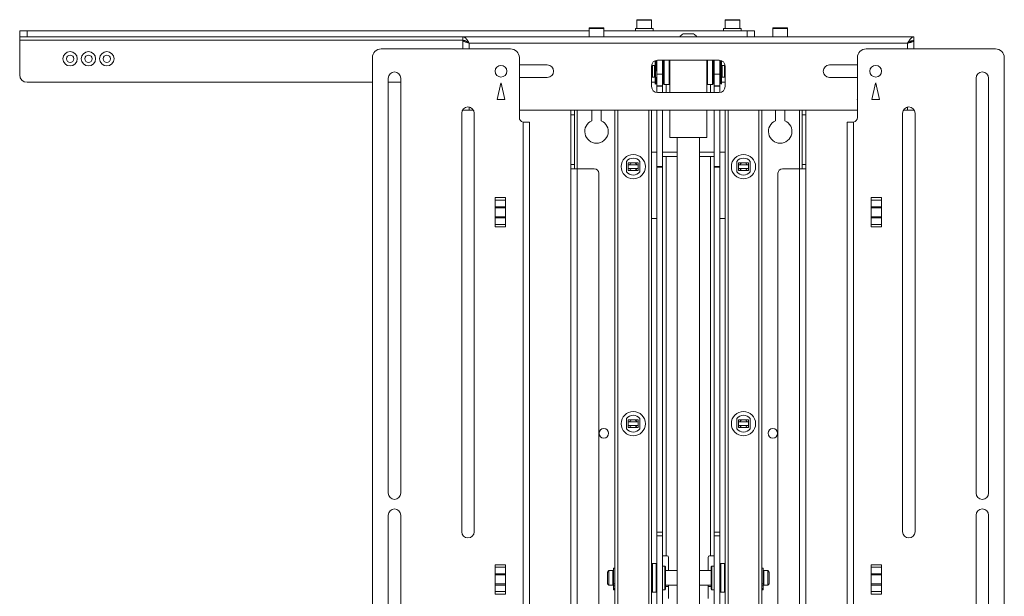
# Paper-space layout 'Sheet4' of a CAD drawing. Units: millimetres. Extents: x 74 to 5979, y 374 to 2946.
# Drawn here: x 3926 to 4596, y 1258 to 1650 of the extents above; entities that cross this region are included whole.
import ezdxf

# ---------------------------------------------------------------- set-up
doc = ezdxf.new("R2010")
doc.units = ezdxf.units.MM

psp = doc.layouts.new('Sheet4')

# ---------------------------------------------------------------- linework, layer by layer
at = {"color": 7, "linetype": 'Continuous', "lineweight": 0}
for p, q in [((4345.89, 1650.12), (4345.89, 1644.42)), ((4346.19, 1650.42), (4353.99, 1650.42)), ((4353.99, 1650.42), (4355.59, 1650.42)), ((4355.89, 1644.42), (4355.89, 1650.12)), ((4405.89, 1650.12), (4405.89, 1644.42)), ((4406.19, 1650.42), (4410.89, 1650.42)), ((4410.89, 1650.42), (4415.59, 1650.42)), ((4415.89, 1644.42), (4415.89, 1650.12)), ((3925.89, 1638.82), (3925.89, 1642.82)), ((3925.89, 1642.82), (3930.89, 1642.82)), ((3930.89, 1642.82), (3930.89, 1638.82)), ((3930.89, 1642.82), (4313.39, 1642.82)), ((4313.39, 1644.52), (4313.39, 1638.82)), ((4313.69, 1644.82), (4318.39, 1644.82)), ((4318.39, 1644.82), (4323.09, 1644.82)), ((4323.39, 1638.82), (4323.39, 1644.52)), ((4323.39, 1642.82), (4420.89, 1642.82)), ((4344.89, 1644.42), (4344.89, 1642.82)), ((4344.89, 1644.42), (4350.89, 1644.42)), ((4350.89, 1644.42), (4356.89, 1644.42)), ((4356.89, 1642.82), (4356.89, 1644.42)), ((4404.89, 1644.42), (4404.89, 1642.82)), ((4404.89, 1644.42), (4410.89, 1644.42)), ((4410.89, 1644.42), (4416.89, 1644.42)), ((4416.89, 1642.82), (4416.89, 1644.42)), ((4420.89, 1638.82), (4420.89, 1642.82)), ((4420.89, 1642.82), (4425.89, 1642.82)), ((4425.89, 1642.82), (4425.89, 1638.82)), ((4438.39, 1644.52), (4438.39, 1638.82)), ((4438.69, 1644.82), (4443.39, 1644.82)), ((4443.39, 1644.82), (4448.09, 1644.82)), ((4448.39, 1638.82), (4448.39, 1644.52)), ((3930.89, 1638.82), (3925.89, 1638.82)), ((3925.89, 1638.82), (3925.89, 1636.38)), ((3925.89, 1612.82), (3925.89, 1636.38)), ((3930.89, 1638.82), (4227.39, 1638.82)), ((4534.39, 1638.82), (4227.39, 1638.82)), ((4227.39, 1638.82), (4227.39, 1636.32)), ((4228.26, 1636.22), (4227.39, 1636.22)), ((4227.39, 1636.22), (4227.39, 1630.57)), ((4377.39, 1640.72), (4380.89, 1640.72)), ((4380.89, 1640.72), (4384.39, 1640.72)), ((4533.8, 1636.22), (4534.39, 1636.22)), ((4534.39, 1636.32), (4534.39, 1638.82)), ((4534.39, 1636.22), (4534.39, 1630.57)), ((4259.89, 1630.57), (4171.89, 1630.57)), ((4529.99, 1634.42), (4231.79, 1634.42)), ((4589.89, 1630.57), (4501.89, 1630.57)), ((4165.89, 1624.57), (4165.89, 914.07)), ((4265.89, 1583.82), (4265.89, 1624.57)), ((4358.24, 1606.67), (4358.24, 1622.47)), ((4358.44, 1606.67), (4358.44, 1622.55)), ((4359.39, 1613.26), (4359.39, 1622.79)), ((4401.89, 1622.82), (4359.89, 1622.82)), ((4363.39, 1622.82), (4363.39, 1613.26)), ((4363.89, 1606.82), (4363.89, 1622.82)), ((4364.39, 1622.82), (4364.39, 1606.32)), ((4367.89, 1606.32), (4367.89, 1622.82)), ((4368.39, 1622.82), (4368.39, 1600.82)), ((4393.39, 1622.82), (4393.39, 1600.82)), ((4393.89, 1622.82), (4393.89, 1606.32)), ((4397.39, 1606.32), (4397.39, 1622.82)), ((4397.89, 1622.82), (4397.89, 1606.82)), ((4398.39, 1613.26), (4398.39, 1622.82)), ((4402.39, 1622.79), (4402.39, 1613.26)), ((4403.34, 1622.55), (4403.34, 1606.67)), ((4403.54, 1622.47), (4403.54, 1606.67)), ((4495.89, 1624.57), (4495.89, 1583.82)), ((4595.89, 914.07), (4595.89, 1624.57)), ((4284.89, 1619.57), (4265.89, 1619.57)), ((4356.39, 1619.32), (4355.89, 1618.82)), ((4355.89, 1618.82), (4355.89, 1604.82)), ((4357.89, 1619.32), (4356.39, 1619.32)), ((4356.39, 1619.32), (4356.39, 1611.32)), ((4357.89, 1615.32), (4357.89, 1619.32)), ((4358.24, 1618.92), (4357.89, 1618.92)), ((4357.89, 1611.32), (4357.89, 1615.32)), ((4363.89, 1619.32), (4363.39, 1619.32)), ((4398.39, 1619.32), (4397.89, 1619.32)), ((4403.89, 1618.92), (4403.54, 1618.92)), ((4405.39, 1619.32), (4403.89, 1619.32)), ((4403.89, 1615.32), (4403.89, 1619.32)), ((4403.89, 1611.32), (4403.89, 1615.32)), ((4405.89, 1618.82), (4405.39, 1619.32)), ((4405.39, 1611.32), (4405.39, 1619.32)), ((4405.89, 1604.82), (4405.89, 1618.82)), ((4495.89, 1619.57), (4476.89, 1619.57)), ((4176.64, 1610.57), (4176.64, 1328.07)), ((4185.14, 1328.07), (4185.14, 1610.57)), ((4265.89, 1611.07), (4284.89, 1611.07)), ((4355.89, 1611.82), (4356.39, 1611.32)), ((4356.39, 1611.32), (4357.89, 1611.32)), ((4357.89, 1611.72), (4358.24, 1611.72)), ((4363.39, 1613.26), (4359.39, 1613.26)), ((4359.39, 1613.26), (4359.39, 1605.48)), ((4363.39, 1605.48), (4363.39, 1613.26)), ((4363.39, 1611.32), (4363.89, 1611.32)), ((4397.89, 1611.32), (4398.39, 1611.32)), ((4402.39, 1613.26), (4398.39, 1613.26)), ((4398.39, 1613.26), (4398.39, 1605.48)), ((4402.39, 1613.26), (4402.39, 1605.48)), ((4403.54, 1611.72), (4403.89, 1611.72)), ((4403.89, 1611.32), (4405.39, 1611.32)), ((4405.39, 1611.32), (4405.89, 1611.82)), ((4476.89, 1611.07), (4495.89, 1611.07)), ((4576.64, 1610.57), (4576.64, 1328.07)), ((4585.14, 1328.07), (4585.14, 1610.57)), ((4165.89, 1607.82), (3930.89, 1607.82)), ((4185.14, 1607.82), (4176.64, 1607.82)), ((4253.19, 1607.09), (4250.73, 1595.97)), ((4256.05, 1595.97), (4253.58, 1607.09)), ((4358.24, 1607.82), (4355.89, 1607.82)), ((4358.28, 1606.63), (4358.4, 1606.63)), ((4358.48, 1606.73), (4358.89, 1606.73)), ((4359.39, 1605.48), (4363.39, 1605.48)), ((4359.39, 1605.05), (4359.39, 1605.48)), ((4363.39, 1605.05), (4359.39, 1605.05)), ((4359.39, 1605.05), (4359.39, 1600.85)), ((4363.89, 1607.82), (4363.39, 1607.82)), ((4363.89, 1607.38), (4363.39, 1607.38)), ((4363.39, 1605.48), (4363.39, 1605.05)), ((4363.39, 1600.82), (4363.39, 1605.05)), ((4363.89, 1606.82), (4364.39, 1606.32)), ((4364.39, 1606.32), (4367.89, 1606.32)), ((4367.89, 1606.32), (4368.39, 1606.82)), ((4393.39, 1606.82), (4393.89, 1606.32)), ((4393.89, 1606.32), (4397.39, 1606.32)), ((4397.39, 1606.32), (4397.89, 1606.82)), ((4398.39, 1607.82), (4397.89, 1607.82)), ((4398.39, 1607.38), (4397.89, 1607.38)), ((4398.39, 1605.48), (4402.39, 1605.48)), ((4398.39, 1605.05), (4398.39, 1605.48)), ((4402.39, 1605.05), (4398.39, 1605.05)), ((4398.39, 1605.05), (4398.39, 1600.82)), ((4402.39, 1605.48), (4402.39, 1605.05)), ((4402.39, 1605.05), (4402.39, 1600.85)), ((4402.89, 1606.73), (4403.3, 1606.73)), ((4403.38, 1606.63), (4403.5, 1606.63)), ((4405.89, 1607.82), (4403.54, 1607.82)), ((4508.19, 1607.09), (4505.73, 1595.97)), ((4511.05, 1595.97), (4508.58, 1607.09)), ((4250.73, 1596), (4256.04, 1596)), ((4250.73, 1595.97), (4256.05, 1595.97)), ((4266.05, 1596), (4265.89, 1596.72)), ((4265.89, 1596), (4266.05, 1596)), ((4359.89, 1600.82), (4401.89, 1600.82)), ((4495.89, 1596.72), (4495.73, 1596)), ((4495.73, 1596), (4495.89, 1596)), ((4505.73, 1596), (4511.04, 1596)), ((4505.73, 1595.97), (4511.05, 1595.97)), ((4227.39, 1589.23), (4227.39, 1588.82)), ((4227.39, 1588.82), (4231.79, 1588.82)), ((4234.64, 1588.82), (4231.79, 1588.82)), ((4495.89, 1588.82), (4265.89, 1588.82)), ((4300.89, 1585.72), (4300.89, 1588.82)), ((4303.39, 1585.72), (4303.39, 1588.82)), ((4315.14, 1588.82), (4315.14, 1581.63)), ((4321.64, 1581.63), (4321.64, 1588.82)), ((4330.89, 1588.82), (4330.89, 980.32)), ((4355.89, 1588.82), (4355.89, 945.32)), ((4359.39, 1588.82), (4359.39, 1550.47)), ((4363.39, 1550.47), (4363.39, 1588.82)), ((4368.39, 1588.82), (4368.39, 1570.32)), ((4393.39, 1588.82), (4393.39, 1570.32)), ((4398.39, 1588.82), (4398.39, 1550.47)), ((4402.39, 1588.82), (4402.39, 1550.47)), ((4405.89, 1588.82), (4405.89, 945.32)), ((4430.89, 1588.82), (4430.89, 980.32)), ((4440.14, 1588.82), (4440.14, 1581.63)), ((4446.64, 1581.63), (4446.64, 1588.82)), ((4458.39, 1588.82), (4458.39, 1585.72)), ((4460.89, 1588.82), (4460.89, 1585.72)), ((4529.99, 1588.82), (4527.14, 1588.82)), ((4529.99, 1588.82), (4534.39, 1588.82)), ((4534.39, 1589.23), (4534.39, 1588.82)), ((4226.64, 1586.82), (4226.64, 1301.82)), ((4235.14, 1301.82), (4235.14, 1586.82)), ((4303.39, 1585.72), (4300.89, 1585.72)), ((4300.89, 1551.92), (4300.89, 1585.72)), ((4303.39, 1551.92), (4303.39, 1585.72)), ((4460.89, 1585.72), (4458.39, 1585.72)), ((4458.39, 1585.72), (4458.39, 1551.92)), ((4460.89, 1585.72), (4460.89, 1551.92)), ((4526.64, 1586.82), (4526.64, 1301.82)), ((4535.14, 1301.82), (4535.14, 1586.82)), ((4268.49, 958.01), (4268.49, 1580.64)), ((4269.14, 1580.57), (4272.89, 1580.57)), ((4272.89, 1580.57), (4272.89, 958.07)), ((4488.89, 958.07), (4488.89, 1580.57)), ((4488.89, 1580.57), (4492.64, 1580.57)), ((4493.29, 1580.64), (4493.29, 958.01)), ((4368.39, 1570.32), (4393.39, 1570.32)), ((4373.39, 1570.32), (4373.39, 970.33)), ((4388.39, 970.33), (4388.39, 1570.32)), ((4355.89, 1560.28), (4359.39, 1560.28)), ((4355.89, 1560.27), (4359.39, 1560.27)), ((4363.39, 1560.28), (4373.39, 1560.28)), ((4363.39, 1560.27), (4373.39, 1560.27)), ((4365.83, 1557.38), (4365.83, 1557.37)), ((4365.83, 1557.38), (4373.39, 1557.38)), ((4365.83, 1285.37), (4365.83, 1557.37)), ((4373.39, 1557.37), (4365.83, 1557.37)), ((4388.39, 1560.28), (4398.39, 1560.28)), ((4388.39, 1560.27), (4398.39, 1560.27)), ((4388.39, 1557.38), (4395.95, 1557.38)), ((4395.95, 1557.37), (4388.39, 1557.37)), ((4395.95, 1557.37), (4395.95, 1557.38)), ((4395.95, 1557.37), (4395.95, 1285.37)), ((4402.39, 1560.28), (4405.89, 1560.28)), ((4402.39, 1560.27), (4405.89, 1560.27)), ((4303.39, 1551.92), (4300.89, 1551.92)), ((4300.89, 1548.82), (4300.89, 1551.92)), ((4300.89, 1548.82), (4305.29, 1548.82)), ((4300.89, 945.32), (4300.89, 1548.82)), ((4303.39, 1548.82), (4303.39, 1551.92)), ((4305.29, 1548.82), (4316.89, 1548.82)), ((4338.89, 1546.82), (4338.89, 1553.98)), ((4340.04, 1553.03), (4340.04, 1547.78)), ((4346.74, 1553.03), (4340.04, 1553.03)), ((4342.57, 1553.01), (4340.04, 1553.01)), ((4340.04, 1547.78), (4346.74, 1547.78)), ((4344.21, 1553.01), (4342.57, 1553.01)), ((4346.74, 1553.03), (4346.74, 1547.78)), ((4347.89, 1553.98), (4347.89, 1546.82)), ((4359.39, 1550.47), (4363.39, 1550.47)), ((4359.39, 1550.03), (4359.39, 1550.47)), ((4363.39, 1550.03), (4359.39, 1550.03)), ((4359.39, 1301.56), (4359.39, 1550.03)), ((4363.39, 1550.47), (4363.39, 1550.03)), ((4363.39, 1301.56), (4363.39, 1550.03)), ((4398.39, 1550.47), (4402.39, 1550.47)), ((4398.39, 1550.03), (4398.39, 1550.47)), ((4402.39, 1550.03), (4398.39, 1550.03)), ((4398.39, 1550.03), (4398.39, 1301.56)), ((4402.39, 1550.47), (4402.39, 1550.03)), ((4402.39, 1550.03), (4402.39, 1301.56)), ((4413.89, 1546.82), (4413.89, 1553.98)), ((4415.04, 1553.03), (4415.04, 1547.78)), ((4421.74, 1553.03), (4415.04, 1553.03)), ((4417.57, 1553.01), (4415.04, 1553.01)), ((4415.04, 1547.78), (4421.74, 1547.78)), ((4419.21, 1553.01), (4417.57, 1553.01)), ((4421.74, 1553.03), (4421.74, 1547.78)), ((4422.89, 1553.98), (4422.89, 1546.82)), ((4444.89, 1548.82), (4456.49, 1548.82)), ((4456.49, 1548.82), (4460.89, 1548.82)), ((4460.89, 1551.92), (4458.39, 1551.92)), ((4458.39, 1551.92), (4458.39, 1548.82)), ((4460.89, 1551.92), (4460.89, 1548.82)), ((4460.89, 1548.82), (4460.89, 945.32)), ((4319.89, 1545.82), (4319.89, 945.32)), ((4338.89, 1546.81), (4338.89, 1546.82)), ((4347.89, 1546.82), (4347.89, 1546.81)), ((4413.89, 1546.81), (4413.89, 1546.82)), ((4422.89, 1546.82), (4422.89, 1546.81)), ((4441.89, 945.32), (4441.89, 1545.82)), ((4249.39, 1509.29), (4249.39, 1529.36)), ((4256.39, 1529.36), (4249.39, 1529.36)), ((4256.39, 1529.36), (4256.39, 1509.29)), ((4512.39, 1529.36), (4505.39, 1529.36)), ((4505.39, 1509.29), (4505.39, 1529.36)), ((4512.39, 1529.36), (4512.39, 1509.29)), ((4249.39, 1527.59), (4256.39, 1527.59)), ((4256.39, 1523.11), (4249.39, 1523.11)), ((4249.39, 1522.41), (4256.39, 1522.41)), ((4505.39, 1527.59), (4512.39, 1527.59)), ((4512.39, 1523.11), (4505.39, 1523.11)), ((4505.39, 1522.41), (4512.39, 1522.41)), ((4256.39, 1516.24), (4249.39, 1516.24)), ((4249.39, 1515.53), (4256.39, 1515.53)), ((4359.39, 1515.02), (4355.89, 1515.02)), ((4405.89, 1515.02), (4402.39, 1515.02)), ((4512.39, 1516.24), (4505.39, 1516.24)), ((4505.39, 1515.53), (4512.39, 1515.53)), ((4256.39, 1511.05), (4249.39, 1511.05)), ((4249.39, 1509.29), (4256.39, 1509.29)), ((4512.39, 1511.05), (4505.39, 1511.05)), ((4505.39, 1509.29), (4512.39, 1509.29)), ((4338.89, 1371.82), (4338.89, 1378.98)), ((4340.04, 1378.03), (4340.04, 1372.78)), ((4346.74, 1378.03), (4340.04, 1378.03)), ((4342.57, 1378.01), (4340.04, 1378.01)), ((4344.21, 1378.01), (4342.57, 1378.01)), ((4346.74, 1378.03), (4346.74, 1372.78)), ((4347.89, 1378.98), (4347.89, 1371.82)), ((4413.89, 1371.82), (4413.89, 1378.98)), ((4415.04, 1378.03), (4415.04, 1372.78)), ((4421.74, 1378.03), (4415.04, 1378.03)), ((4417.57, 1378.01), (4415.04, 1378.01)), ((4419.21, 1378.01), (4417.57, 1378.01)), ((4421.74, 1378.03), (4421.74, 1372.78)), ((4422.89, 1378.98), (4422.89, 1371.82)), ((4338.89, 1371.82), (4338.89, 1371.82)), ((4340.04, 1372.78), (4346.74, 1372.78)), ((4347.89, 1371.82), (4347.89, 1371.82)), ((4413.89, 1371.82), (4413.89, 1371.82)), ((4415.04, 1372.78), (4421.74, 1372.78)), ((4422.89, 1371.82), (4422.89, 1371.82)), ((4176.64, 1313.07), (4176.64, 1225.57)), ((4185.14, 1225.57), (4185.14, 1313.07)), ((4576.64, 1313.07), (4576.64, 1225.57)), ((4585.14, 1225.57), (4585.14, 1313.07)), ((4359.39, 1301.56), (4363.39, 1301.56)), ((4359.39, 1299.07), (4359.39, 1301.56)), ((4363.39, 1301.56), (4363.39, 1299.07)), ((4398.39, 1301.56), (4402.39, 1301.56)), ((4398.39, 1299.07), (4398.39, 1301.56)), ((4402.39, 1301.56), (4402.39, 1299.07)), ((4363.39, 1299.07), (4359.39, 1299.07)), ((4359.39, 1299.07), (4359.39, 1241.44)), ((4363.39, 1299.07), (4363.39, 1241.44)), ((4402.39, 1299.07), (4398.39, 1299.07)), ((4398.39, 1299.07), (4398.39, 1241.44)), ((4402.39, 1299.07), (4402.39, 1241.44)), ((4356.39, 1280.07), (4355.89, 1279.57)), ((4358.89, 1280.07), (4356.39, 1280.07)), ((4356.39, 1280.07), (4356.39, 1260.57)), ((4359.39, 1279.57), (4358.89, 1280.07)), ((4358.89, 1275.55), (4358.89, 1280.07)), ((4366.39, 1285.37), (4365.83, 1285.37)), ((4367.39, 1284.37), (4367.39, 1275.32)), ((4394.39, 1275.32), (4394.39, 1284.37)), ((4395.39, 1285.37), (4395.95, 1285.37)), ((4402.89, 1280.07), (4402.39, 1279.57)), ((4405.39, 1280.07), (4402.89, 1280.07)), ((4402.89, 1280.07), (4402.89, 1260.72)), ((4405.89, 1279.57), (4405.39, 1280.07)), ((4405.39, 1260.57), (4405.39, 1280.07)), ((4249.39, 1259.29), (4249.39, 1279.36)), ((4256.39, 1279.36), (4249.39, 1279.36)), ((4249.39, 1277.59), (4256.39, 1277.59)), ((4256.39, 1273.11), (4249.39, 1273.11)), ((4256.39, 1279.36), (4256.39, 1259.29)), ((4326.89, 1275.32), (4325.89, 1274.32)), ((4325.89, 1266.32), (4325.89, 1274.32)), ((4329.49, 1275.32), (4326.89, 1275.32)), ((4326.89, 1275.32), (4326.89, 1265.32)), ((4329.49, 1275.32), (4329.49, 1265.32)), ((4329.89, 1275.12), (4329.49, 1275.12)), ((4330.89, 1276.92), (4329.89, 1276.92)), ((4329.89, 1276.92), (4329.89, 1266.33)), ((4358.89, 1260.57), (4358.89, 1275.55)), ((4364.89, 1278.32), (4363.39, 1278.32)), ((4365.39, 1277.82), (4364.89, 1278.32)), ((4364.89, 1274.61), (4364.89, 1278.32)), ((4364.89, 1262.32), (4364.89, 1274.61)), ((4365.39, 1277.82), (4365.39, 1274.34)), ((4373.39, 1275.32), (4365.39, 1275.32)), ((4365.39, 1274.34), (4365.39, 1262.82)), ((4396.39, 1275.32), (4388.39, 1275.32)), ((4396.89, 1278.32), (4396.39, 1277.82)), ((4396.39, 1262.82), (4396.39, 1277.82)), ((4398.39, 1278.32), (4396.89, 1278.32)), ((4396.89, 1278.32), (4396.89, 1262.45)), ((4431.89, 1276.92), (4430.89, 1276.92)), ((4431.89, 1266.33), (4431.89, 1276.92)), ((4432.29, 1275.12), (4431.89, 1275.12)), ((4434.89, 1275.32), (4432.29, 1275.32)), ((4432.29, 1275.32), (4432.29, 1265.32)), ((4435.89, 1274.32), (4434.89, 1275.32)), ((4434.89, 1265.32), (4434.89, 1275.32)), ((4435.89, 1274.32), (4435.89, 1266.32)), ((4512.39, 1279.36), (4505.39, 1279.36)), ((4505.39, 1259.29), (4505.39, 1279.36)), ((4505.39, 1277.59), (4512.39, 1277.59)), ((4512.39, 1273.11), (4505.39, 1273.11)), ((4512.39, 1279.36), (4512.39, 1259.29)), ((4249.39, 1272.41), (4256.39, 1272.41)), ((4325.89, 1266.32), (4326.89, 1265.32)), ((4329.89, 1266.33), (4330.89, 1266.33)), ((4329.89, 1266.33), (4329.89, 1264.87)), ((4431.89, 1266.33), (4430.89, 1266.33)), ((4431.89, 1264.87), (4431.89, 1266.33)), ((4434.89, 1265.32), (4435.89, 1266.32)), ((4505.39, 1272.41), (4512.39, 1272.41)), ((4256.39, 1266.24), (4249.39, 1266.24)), ((4249.39, 1265.53), (4256.39, 1265.53)), ((4256.39, 1261.05), (4249.39, 1261.05)), ((4326.89, 1265.32), (4329.49, 1265.32)), ((4329.49, 1265.52), (4329.89, 1265.52)), ((4329.89, 1264.87), (4330.89, 1264.87)), ((4329.89, 1264.87), (4329.89, 1263.26)), ((4329.89, 1263.26), (4330.89, 1263.26)), ((4329.89, 1263.26), (4329.89, 1262.65)), ((4329.89, 1262.65), (4330.89, 1262.65)), ((4329.89, 1262.65), (4329.89, 1262.23)), ((4329.89, 1262.23), (4330.89, 1262.23)), ((4355.89, 1261.07), (4356.39, 1260.57)), ((4356.39, 1260.57), (4358.89, 1260.57)), ((4358.89, 1260.57), (4359.39, 1261.07)), ((4363.39, 1262.32), (4364.89, 1262.32)), ((4364.89, 1262.32), (4365.39, 1262.82)), ((4365.39, 1265.32), (4373.39, 1265.32)), ((4365.39, 1264.42), (4367.39, 1264.42)), ((4367.39, 1265.32), (4367.39, 1256.37)), ((4388.39, 1265.32), (4396.39, 1265.32)), ((4394.39, 1256.37), (4394.39, 1265.32)), ((4394.39, 1264.42), (4396.39, 1264.42)), ((4396.39, 1262.82), (4396.89, 1262.32)), ((4396.89, 1262.45), (4396.89, 1262.32)), ((4396.89, 1262.32), (4398.39, 1262.32)), ((4402.39, 1261.07), (4402.89, 1260.57)), ((4402.89, 1260.72), (4402.89, 1260.57)), ((4402.89, 1260.57), (4405.39, 1260.57)), ((4405.39, 1260.57), (4405.89, 1261.07)), ((4431.89, 1264.87), (4430.89, 1264.87)), ((4431.89, 1263.26), (4430.89, 1263.26)), ((4431.89, 1262.65), (4430.89, 1262.65)), ((4431.89, 1262.23), (4430.89, 1262.23)), ((4431.89, 1265.52), (4432.29, 1265.52)), ((4431.89, 1263.26), (4431.89, 1264.87)), ((4431.89, 1262.65), (4431.89, 1263.26)), ((4431.89, 1262.23), (4431.89, 1262.65)), ((4432.29, 1265.32), (4434.89, 1265.32)), ((4512.39, 1266.24), (4505.39, 1266.24)), ((4505.39, 1265.53), (4512.39, 1265.53)), ((4512.39, 1261.05), (4505.39, 1261.05)), ((4249.39, 1259.29), (4256.39, 1259.29)), ((4505.39, 1259.29), (4512.39, 1259.29))]:
    psp.add_line(p, q, dxfattribs=at)
at = {"color": 8, "linetype": 'Continuous', "lineweight": 0}
for p, q in [((4354.19, 1650.12), (4345.89, 1650.12)), ((4355.89, 1650.12), (4354.19, 1650.12)), ((4410.89, 1650.12), (4405.89, 1650.12)), ((4415.89, 1650.12), (4410.89, 1650.12)), ((4318.39, 1644.52), (4313.39, 1644.52)), ((4323.39, 1644.52), (4318.39, 1644.52)), ((4443.39, 1644.52), (4438.39, 1644.52)), ((4448.39, 1644.52), (4443.39, 1644.52)), ((3925.89, 1636.38), (4227.32, 1636.38)), ((4231.79, 1630.57), (4231.79, 1634.42)), ((4529.99, 1630.57), (4529.99, 1634.42)), ((4358.28, 1606.63), (4358.28, 1622.48)), ((4358.4, 1606.63), (4358.4, 1622.53)), ((4358.48, 1606.73), (4358.48, 1622.56)), ((4358.89, 1615.32), (4358.89, 1622.69)), ((4402.89, 1622.69), (4402.89, 1606.73)), ((4403.3, 1622.56), (4403.3, 1606.73)), ((4403.38, 1622.53), (4403.38, 1606.63)), ((4403.5, 1622.48), (4403.5, 1606.63)), ((4358.89, 1606.73), (4358.89, 1611.32)), ((4365.83, 1600.82), (4365.83, 1606.32)), ((4395.95, 1606.32), (4395.95, 1600.82)), ((4231.79, 1588.82), (4231.79, 1590.98)), ((4305.29, 1548.82), (4305.29, 1588.82)), ((4332.89, 1588.82), (4332.89, 980.33)), ((4353.89, 1588.82), (4353.89, 945.32)), ((4407.89, 1588.82), (4407.89, 945.32)), ((4428.89, 1588.82), (4428.89, 980.29)), ((4456.49, 1588.82), (4456.49, 1548.82)), ((4529.99, 1588.82), (4529.99, 1590.98)), ((4305.29, 945.32), (4305.29, 1548.82)), ((4456.49, 945.32), (4456.49, 1548.82))]:
    psp.add_line(p, q, dxfattribs=at)
at = {"color": 7, "linetype": 'Continuous', "lineweight": 0, "flags": 128}
for points in [[(4363.39, 1620.12), (4363.77, 1619.83), (4363.89, 1619.74)], [(4365.83, 1557.38), (4364.57, 1557.38), (4363.39, 1557.38)], [(4398.39, 1557.38), (4397.21, 1557.38), (4395.95, 1557.38)], [(4346.84, 1549.14), (4346.78, 1549.14), (4345.66, 1549.14), (4344.53, 1549.14), (4343.39, 1549.14), (4342.25, 1549.14), (4341.12, 1549.14), (4340, 1549.14), (4339.95, 1549.14)], [(4346.74, 1551.64), (4345.91, 1551.64), (4345.07, 1551.64), (4344.23, 1551.64), (4343.39, 1551.64), (4342.55, 1551.64), (4341.71, 1551.64), (4340.87, 1551.64), (4340.04, 1551.64)], [(4340.04, 1549.14), (4340.87, 1549.14), (4341.71, 1549.14), (4342.55, 1549.14), (4343.39, 1549.14), (4344.23, 1549.14), (4345.07, 1549.14), (4345.91, 1549.14), (4346.74, 1549.14)], [(4421.84, 1549.14), (4421.78, 1549.14), (4420.66, 1549.14), (4419.53, 1549.14), (4418.39, 1549.14), (4417.25, 1549.14), (4416.12, 1549.14), (4415, 1549.14), (4414.95, 1549.14)], [(4421.74, 1551.64), (4420.91, 1551.64), (4420.07, 1551.64), (4419.23, 1551.64), (4418.39, 1551.64), (4417.55, 1551.64), (4416.71, 1551.64), (4415.87, 1551.64), (4415.04, 1551.64)], [(4415.04, 1549.14), (4415.87, 1549.14), (4416.71, 1549.14), (4417.55, 1549.14), (4418.39, 1549.14), (4419.23, 1549.14), (4420.07, 1549.14), (4420.91, 1549.14), (4421.74, 1549.14)], [(4346.84, 1374.14), (4346.78, 1374.14), (4345.66, 1374.14), (4344.53, 1374.14), (4343.39, 1374.14), (4342.25, 1374.14), (4341.12, 1374.14), (4340, 1374.14), (4339.95, 1374.14)], [(4346.74, 1376.65), (4345.91, 1376.65), (4345.07, 1376.65), (4344.23, 1376.65), (4343.39, 1376.65), (4342.55, 1376.65), (4341.71, 1376.65), (4340.87, 1376.65), (4340.04, 1376.65)], [(4340.04, 1374.15), (4340.87, 1374.15), (4341.71, 1374.15), (4342.55, 1374.15), (4343.39, 1374.15), (4344.23, 1374.15), (4345.07, 1374.15), (4345.91, 1374.15), (4346.74, 1374.15)], [(4421.84, 1374.14), (4421.78, 1374.14), (4420.66, 1374.14), (4419.53, 1374.14), (4418.39, 1374.14), (4417.25, 1374.14), (4416.12, 1374.14), (4415, 1374.14), (4414.95, 1374.14)], [(4421.74, 1376.65), (4420.91, 1376.65), (4420.07, 1376.65), (4419.23, 1376.65), (4418.39, 1376.65), (4417.55, 1376.65), (4416.71, 1376.65), (4415.87, 1376.65), (4415.04, 1376.65)], [(4415.04, 1374.15), (4415.87, 1374.15), (4416.71, 1374.15), (4417.55, 1374.15), (4418.39, 1374.15), (4419.23, 1374.15), (4420.07, 1374.15), (4420.91, 1374.15), (4421.74, 1374.15)]]:
    psp.add_lwpolyline(points, dxfattribs=at)
at = {"color": 7, "linetype": 'Continuous', "lineweight": 0}
for centre, radius in [((3960.19, 1623.82), 4.89), ((3972.69, 1623.82), 4.89), ((3985.19, 1623.82), 4.89), ((3960.19, 1623.82), 2.49), ((3972.69, 1623.82), 2.49), ((3985.19, 1623.82), 2.49), ((4253.39, 1615.32), 4), ((4508.39, 1615.32), 4), ((4343.39, 1550.38), 8.25), ((4418.39, 1550.38), 8.25), ((4343.39, 1375.38), 8.25), ((4418.39, 1375.38), 8.25), ((4323.39, 1368.82), 3.25), ((4438.39, 1368.82), 3.25)]:
    psp.add_circle(centre, radius, dxfattribs=at)
for centre, radius, start, end in [((4346.19, 1650.12), 0.3, 90, 180), ((4355.59, 1650.12), 0.3, 0, 90), ((4406.19, 1650.12), 0.3, 90, 180), ((4415.59, 1650.12), 0.3, 0, 90), ((4313.69, 1644.52), 0.3, 90, 180), ((4323.09, 1644.52), 0.3, 0, 90), ((4438.69, 1644.52), 0.3, 90, 180), ((4448.09, 1644.52), 0.3, 360, 90), ((4380.89, 1634.14), 7.45, 118.00594, 141.09778), ((4380.89, 1634.14), 7.45, 38.90222, 61.99406), ((4171.89, 1624.57), 6, 90, 180), ((4259.89, 1624.57), 6, 0, 90), ((4501.89, 1624.57), 6, 90, 180), ((4589.89, 1624.57), 6, 0, 90), ((4359.89, 1618.82), 4, 90, 180), ((4401.89, 1618.82), 4, 0, 90), ((4180.89, 1610.57), 4.25, 0, 180), ((4284.89, 1615.32), 4.25, 270, 90), ((4476.89, 1615.32), 4.25, 90, 270), ((4580.89, 1610.57), 4.25, 0, 180), ((3930.89, 1612.82), 5, 180, 270), ((4253.39, 1607.05), 0.2, 12.5, 167.5), ((4359.89, 1604.82), 4, 180, 270), ((4358.28, 1606.67), 0.04, 180, 270), ((4358.4, 1606.67), 0.04, 270, 360), ((4358.48, 1606.69), 0.04, 90, 180), ((4358.89, 1607.23), 0.5, 270, 360), ((4363.88, 1589.01), 18.35, 89.95665, 91.51788), ((4397.9, 1589.01), 18.35, 88.48212, 90.04335), ((4401.89, 1604.82), 4, 270, 0), ((4402.89, 1607.23), 0.5, 180, 270), ((4403.3, 1606.69), 0.04, 360, 90), ((4403.38, 1606.67), 0.04, 180, 270), ((4403.5, 1606.67), 0.04, 270, 360), ((4508.39, 1607.05), 0.2, 12.5, 167.5), ((4230.89, 1586.82), 4.25, 0, 180), ((4530.89, 1586.82), 4.25, 0, 180), ((4269.14, 1583.82), 3.25, 180, 258.46304), ((4318.39, 1574.32), 8, 113.96948, 66.03052), ((4443.39, 1574.32), 8, 113.96948, 66.03052), ((4492.64, 1583.82), 3.25, 281.53696, 0), ((4343.39, 1550.4), 5.75, 38.50035, 141.49965), ((4365.22, 1417.06), 140.31, 89.75091, 90.74731), ((4396.56, 1417.06), 140.31, 89.25269, 90.24909), ((4418.39, 1550.4), 5.75, 38.50035, 141.49965), ((4316.89, 1545.82), 3, 0, 90), ((4343.39, 1550.39), 2.75, 107.3412, 152.80273), ((4343.39, 1550.39), 2.75, 206.92614, 252.65881), ((4343.39, 1550.39), 2.75, 27.19727, 72.6588), ((4343.39, 1550.39), 2.75, 287.34119, 333.07386), ((4418.39, 1550.39), 2.75, 107.3412, 152.80273), ((4418.39, 1550.39), 2.75, 206.92614, 252.65881), ((4418.39, 1550.39), 2.75, 27.19727, 72.6588), ((4418.39, 1550.39), 2.75, 287.34119, 333.07386), ((4444.89, 1545.82), 3, 90, 180), ((4343.39, 1550.4), 5.75, 218.50035, 321.49965), ((4343.39, 1550.39), 5.75, 218.50035, 321.49965), ((4418.39, 1550.4), 5.75, 218.50035, 321.49965), ((4418.39, 1550.39), 5.75, 218.50035, 321.49965), ((4343.39, 1375.4), 5.75, 38.50035, 141.49965), ((4418.39, 1375.4), 5.75, 38.50035, 141.49965), ((4343.39, 1375.39), 2.75, 107.3412, 152.80273), ((4343.39, 1375.39), 2.75, 206.92614, 252.65881), ((4343.39, 1375.39), 2.75, 27.19727, 72.6588), ((4343.39, 1375.39), 2.75, 287.34119, 333.07386), ((4418.39, 1375.39), 2.75, 107.3412, 152.80273), ((4418.39, 1375.39), 2.75, 206.92614, 252.65881), ((4418.39, 1375.39), 2.75, 27.19727, 72.6588), ((4418.39, 1375.39), 2.75, 287.34119, 333.07386), ((4343.39, 1375.4), 5.75, 218.50035, 321.49965), ((4343.39, 1375.4), 5.75, 218.50035, 321.49965), ((4418.39, 1375.4), 5.75, 218.50035, 321.49965), ((4418.39, 1375.4), 5.75, 218.50035, 321.49965), ((4180.89, 1328.07), 4.25, 180, 0), ((4580.89, 1328.07), 4.25, 180, 0), ((4180.89, 1313.07), 4.25, 0, 180), ((4580.89, 1313.07), 4.25, 0, 180), ((4230.89, 1301.82), 4.25, 180, 360), ((4530.89, 1301.82), 4.25, 180, 0), ((4365.22, 1145.06), 140.31, 89.75091, 90.74731), ((4366.39, 1284.37), 1, 0.00027, 90.00027), ((4395.39, 1284.37), 1, 89.99973, 179.99973), ((4396.56, 1145.06), 140.31, 89.25269, 90.24909)]:
    psp.add_arc(centre, radius, start, end, dxfattribs=at)
for points, knots in [([(4227.39, 1638.82), (4227.5, 1638.82), (4227.71, 1638.8), (4228.02, 1638.71), (4228.28, 1638.6), (4228.57, 1638.43), (4228.92, 1638.17), (4229.29, 1637.83), (4229.57, 1637.55), (4229.8, 1637.32), (4230.04, 1637.03), (4230.32, 1636.67), (4230.55, 1636.34), (4230.87, 1635.88), (4231.27, 1635.27), (4231.61, 1634.7), (4231.79, 1634.42)], [0, 0, 0, 0, 0.075168, 0.147714, 0.216924, 0.250846, 0.352768, 0.452782, 0.50226, 0.533904, 0.59745, 0.661461, 0.725945, 0.758334, 0.878366, 1, 1, 1, 1]), ([(4227.39, 1636.32), (4227.45, 1636.32), (4227.65, 1636.32), (4227.98, 1636.28), (4228.38, 1636.2), (4228.71, 1636.11), (4229.05, 1635.99), (4229.39, 1635.85), (4229.74, 1635.7), (4230.09, 1635.52), (4230.43, 1635.33), (4230.77, 1635.11), (4231.05, 1634.93), (4231.26, 1634.79), (4231.5, 1634.62), (4231.68, 1634.5), (4231.79, 1634.42)], [0, 0, 0, 0, 0.044987, 0.135306, 0.226255, 0.317835, 0.363817, 0.456486, 0.549457, 0.595913, 0.689072, 0.782607, 0.83018, 0.878019, 0.925948, 1, 1, 1, 1]), ([(4529.99, 1634.42), (4530.24, 1634.83), (4530.7, 1635.57), (4531.42, 1636.65), (4532.19, 1637.57), (4532.96, 1638.27), (4533.68, 1638.73), (4534.14, 1638.79), (4534.39, 1638.82)], [0, 0, 0, 0, 0.176171, 0.31832, 0.5, 0.68168, 0.823829, 1, 1, 1, 1]), ([(4529.99, 1634.42), (4530.45, 1634.74), (4531.17, 1635.25), (4532.19, 1635.78), (4533.2, 1636.2), (4533.93, 1636.27), (4534.39, 1636.32)], [0, 0, 0, 0, 0.315587, 0.5, 0.684413, 1, 1, 1, 1]), ([(4534.39, 1636.22), (4534.39, 1636.19), (4534.38, 1636.12), (4534.33, 1636.02), (4534.25, 1635.92), (4534.13, 1635.82), (4533.99, 1635.72), (4533.81, 1635.62), (4533.6, 1635.52), (4533.37, 1635.42), (4533.11, 1635.32), (4532.83, 1635.22), (4532.53, 1635.12), (4532.2, 1635.02), (4531.75, 1634.89), (4531.26, 1634.76), (4530.76, 1634.62), (4530.38, 1634.52), (4530.12, 1634.46), (4529.99, 1634.42)], [0, 0, 0, 0, 0.054514, 0.109407, 0.165493, 0.221992, 0.276511, 0.331408, 0.387499, 0.444002, 0.498521, 0.553418, 0.609509, 0.666013, 0.720531, 0.83142, 0.887924, 0.943758, 1, 1, 1, 1]), ([(4531.28, 1635.27), (4531.27, 1635.27), (4531.23, 1635.23), (4531.08, 1635.12), (4530.86, 1634.97), (4530.64, 1634.82), (4530.42, 1634.68), (4530.21, 1634.55), (4530.04, 1634.45), (4529.99, 1634.42)], [0, 0, 0, 0, 0.0076827, 0.1379881, 0.4030263, 0.5380766, 0.6520414, 0.8829048, 1, 1, 1, 1]), ([(4269.14, 1580.57), (4269.09, 1580.57), (4268.98, 1580.57), (4268.82, 1580.59), (4268.65, 1580.61), (4268.54, 1580.63), (4268.49, 1580.64)], [0, 0, 0, 0, 0.24757, 0.49609, 0.747546, 1, 1, 1, 1]), ([(4493.29, 1580.64), (4493.24, 1580.63), (4493.13, 1580.61), (4492.97, 1580.59), (4492.8, 1580.57), (4492.69, 1580.57), (4492.64, 1580.57)], [0, 0, 0, 0, 0.24757, 0.49609, 0.747546, 1, 1, 1, 1]), ([(4346.74, 1553.01), (4346.52, 1553.01), (4345.7, 1553.01), (4344.84, 1553.01), (4344.21, 1553.01)], [0, 0, 0, 0, 0.263957, 1, 1, 1, 1]), ([(4421.74, 1553.01), (4421.52, 1553.01), (4420.7, 1553.01), (4419.84, 1553.01), (4419.21, 1553.01)], [0, 0, 0, 0, 0.263957, 1, 1, 1, 1]), ([(4346.74, 1378.01), (4346.52, 1378.01), (4345.7, 1378.01), (4344.84, 1378.01), (4344.21, 1378.01)], [0, 0, 0, 0, 0.263957, 1, 1, 1, 1]), ([(4421.74, 1378.01), (4421.52, 1378.01), (4420.7, 1378.01), (4419.84, 1378.01), (4419.21, 1378.01)], [0, 0, 0, 0, 0.263957, 1, 1, 1, 1])]:
    psp.add_open_spline(points, degree=3, knots=knots, dxfattribs=at)
psp.add_open_spline([(4231.79, 1634.42), (4231.21, 1634.57), (4230.06, 1634.87), (4228.61, 1635.32), (4227.59, 1635.77), (4227.46, 1636.07), (4227.39, 1636.22)], degree=3, dxfattribs=at)

doc.saveas('drawing.dxf')
